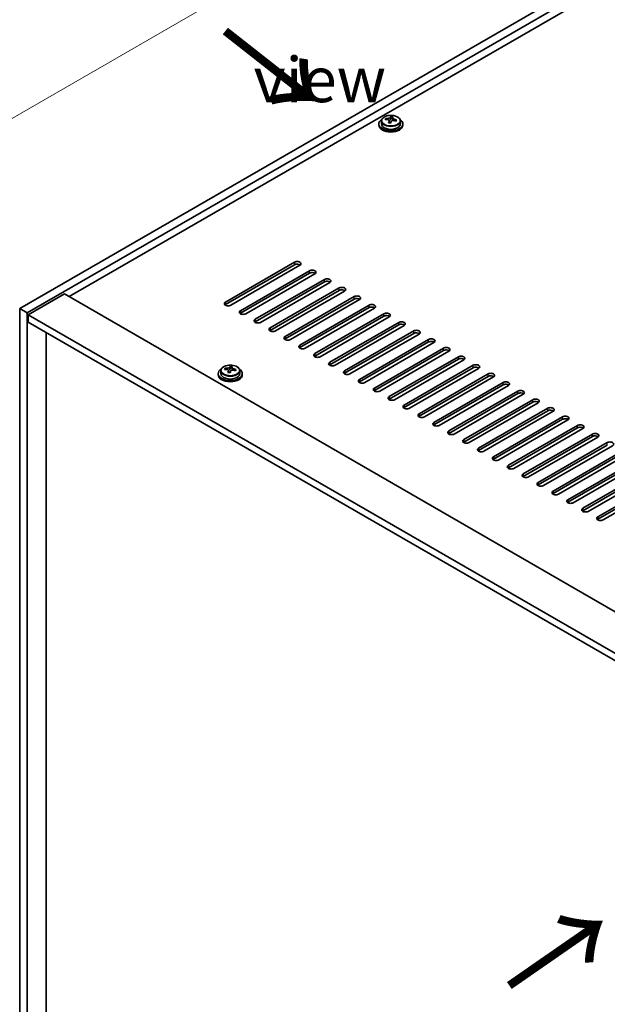
# Model space of a CAD drawing. Units: millimetres. Extents: x 87 to 12659, y 48 to 1734.
# Drawn here: x 320 to 516, y 1241 to 1569 of the extents above; entities that cross this region are included whole.
import ezdxf

# ---------------------------------------------------------------- set-up
doc = ezdxf.new("R2010")
doc.units = ezdxf.units.MM
doc.header["$LTSCALE"] = 6
doc.layers.get('Defpoints').update_dxf_attribs({"lineweight": 25})
for name, color, linetype, lineweight in [('Dimension (ISO)', 7, 'Continuous', 18), ('Symbol (ISO)', 7, 'Continuous', 18), ('Visible (ISO)', 7, 'Continuous', 35), ('Visible Narrow (ISO)', 7, 'Continuous', 25)]:
    doc.layers.add(name, color=color, linetype=linetype, lineweight=lineweight)
doc.styles.add('Note Text (TK)', font='txt')
doc.dimstyles.new('Default - Method 1b (TK)', dxfattribs={"dimscale": 6, "dimtxt": 2.5, "dimasz": 2.5, "dimexe": 1, "dimexo": 1.5, "dimgap": 1, "dimtad": 1, "dimtoh": 1, "dimrnd": 1e-08, "dimdsep": 46, "dimtxsty": 'Note Text (TK)', "dimcen": 0.09, "dimdle": 5, "dimclrd": 100, "dimclre": 100, "dimclrt": 7, "dimadec": 1, "dimazin": 1, "dimtfac": 1, "dimtmove": 0, "dimatfit": 3, "dimfxl": 1, "dimtolj": 1, "dimlwd": -1, "dimlwe": -1, "dimarcsym": 0})

# ---------------------------------------------------------------- blocks, each defined once
blk = doc.blocks.new('*D7')
at = {"layer": 'Defpoints', "color": 0}
for p in [(553.51, 1607.34), (264.09, 1505), (320.17, 1472.62)]:
    blk.add_point(p, dxfattribs=at)
at = {"layer": 'Dimension (ISO)', "color": 100}
for p, q in [((544.51, 1612.54), (491.43, 1643.19)), ((484.44, 1632.22), (277.08, 1512.5)), ((311.17, 1477.82), (258.09, 1508.46))]:
    blk.add_line(p, q, dxfattribs=at)
for points in [[(483.19, 1634.39), (485.69, 1630.06), (497.43, 1639.72)], [(275.83, 1514.66), (278.33, 1510.33), (264.09, 1505)]]:
    blk.add_solid(points, dxfattribs=at)
at = {"layer": 'Dimension (ISO)', "color": 7, "insert": (365.49, 1577.54), "char_height": 15, "attachment_point": 4, "rotation": 30, "style": 'Note Text (TK)'}
blk.add_mtext('\\A1;{\\Q-30.000;\\W0.816;\\H0.816x;330}', dxfattribs=at)

msp = doc.modelspace()

# ---------------------------------------------------------------- linework, layer by layer
at = {"layer": 'Visible (ISO)'}
for p, q in [((320.1651, 1472.623), (553.5103, 1607.345)), ((322.64, 1471.1942), (555.9852, 1605.9161)), ((543.6108, 1596.1181), (336.6053, 1476.6034)), ((443.5932, 1535.9291), (443.5932, 1536.524)), ((439.5552, 1534.0644), (439.5552, 1533.6561)), ((440.4052, 1535.0177), (440.4052, 1534.0644)), ((441.8287, 1535.4662), (441.8287, 1535.8741)), ((442.9718, 1534.4208), (442.9718, 1535.0753)), ((443.4335, 1535.5119), (443.5932, 1535.9291)), ((443.5932, 1535.9291), (444.1386, 1535.8595)), ((444.1386, 1535.3275), (444.1386, 1536.0502)), ((446.7052, 1535.0177), (446.7052, 1534.0644)), ((447.5552, 1534.0644), (447.5552, 1533.6561)), ((388.5777, 1474.7663), (411.5586, 1488.0344)), ((411.5586, 1487.2179), (388.5777, 1473.9498)), ((413.3264, 1487.0138), (390.3454, 1473.7457)), ((393.5274, 1471.9086), (416.5084, 1485.1767)), ((416.5084, 1484.3602), (393.5274, 1471.0921)), ((418.2762, 1484.156), (395.2952, 1470.888)), ((398.4772, 1469.0509), (421.4581, 1482.3189)), ((421.4581, 1481.5024), (398.4772, 1468.2344)), ((423.2259, 1481.2983), (400.2449, 1468.0302)), ((335.0143, 1477.522), (322.9935, 1470.5818)), ((335.0143, 1477.522), (683.618, 1276.2556)), ((403.4269, 1466.1931), (426.4079, 1479.4612)), ((426.4079, 1478.6447), (403.4269, 1465.3766)), ((428.1756, 1478.4406), (405.1947, 1465.1725)), ((408.3767, 1463.3354), (431.3576, 1476.6034)), ((431.3576, 1475.7869), (408.3767, 1462.5189)), ((433.1254, 1475.5828), (410.1444, 1462.3148)), ((320.1651, 1472.623), (322.64, 1471.1942)), ((320.1651, 1228.4905), (320.1651, 1472.623)), ((322.64, 1227.0617), (322.64, 1471.1942)), ((413.3264, 1460.4776), (436.3074, 1473.7457)), ((436.3074, 1472.9292), (413.3264, 1459.6611)), ((438.0751, 1472.7251), (415.0942, 1459.457)), ((418.2762, 1457.6199), (441.2571, 1470.888)), ((322.9935, 1470.5818), (322.9935, 1468.1323)), ((671.9507, 1269.1113), (322.9935, 1470.5818)), ((322.9935, 1468.1323), (671.9507, 1266.6618)), ((441.2571, 1470.0715), (418.2762, 1456.8034)), ((443.0249, 1469.8673), (420.0439, 1456.5993)), ((423.2259, 1454.7622), (446.2069, 1468.0302)), ((328.9686, 1235.5737), (328.9686, 1464.6826)), ((446.2069, 1467.2137), (423.2259, 1453.9457)), ((447.9746, 1467.0096), (424.9937, 1453.7415)), ((428.1756, 1451.9044), (451.1566, 1465.1725)), ((451.1566, 1464.356), (428.1756, 1451.0879)), ((452.9244, 1464.1519), (429.9434, 1450.8838)), ((433.1254, 1449.0467), (456.1064, 1462.3148)), ((456.1064, 1461.4983), (433.1254, 1448.2302)), ((457.8741, 1461.2941), (434.8932, 1448.0261)), ((438.0751, 1446.1889), (461.0561, 1459.457)), ((461.0561, 1458.6405), (438.0751, 1445.3725)), ((462.8239, 1458.4364), (439.8429, 1445.1683)), ((443.0249, 1443.3312), (466.0059, 1456.5993)), ((466.0059, 1455.7828), (443.0249, 1442.5147)), ((467.7736, 1455.5787), (444.7927, 1442.3106)), ((387.0187, 1451.9392), (387.0187, 1450.9859)), ((388.4422, 1452.3879), (388.4422, 1452.7957)), ((389.5851, 1451.3423), (389.5851, 1451.9969)), ((390.0471, 1452.4334), (390.2069, 1452.8506)), ((390.2069, 1452.8506), (390.2069, 1453.4455)), ((390.2069, 1452.8506), (390.7522, 1452.7809)), ((390.7522, 1452.2489), (390.7522, 1452.9716)), ((393.3187, 1451.9392), (393.3187, 1450.9859)), ((447.9746, 1440.4735), (470.9556, 1453.7415)), ((470.9556, 1452.925), (447.9746, 1439.657)), ((472.7234, 1452.7209), (449.7424, 1439.4529)), ((386.1687, 1450.9859), (386.1687, 1450.5776)), ((394.1687, 1450.9859), (394.1687, 1450.5776)), ((452.9244, 1437.6157), (475.9054, 1450.8838)), ((475.9054, 1450.0673), (452.9244, 1436.7992)), ((477.6731, 1449.8632), (454.6922, 1436.5951)), ((457.8741, 1434.758), (480.8551, 1448.0261)), ((480.8551, 1447.2096), (457.8741, 1433.9415)), ((482.6229, 1447.0054), (459.6419, 1433.7374)), ((462.8239, 1431.9003), (485.8049, 1445.1683)), ((485.8049, 1444.3518), (462.8239, 1431.0838)), ((487.5726, 1444.1477), (464.5916, 1430.8796)), ((467.7736, 1429.0425), (490.7546, 1442.3106)), ((490.7546, 1441.4941), (467.7736, 1428.226)), ((492.5224, 1441.29), (469.5414, 1428.0219)), ((472.7234, 1426.1848), (495.7043, 1439.4529)), ((495.7043, 1438.6364), (472.7234, 1425.3683)), ((497.4721, 1438.4322), (474.4911, 1425.1642)), ((477.6731, 1423.327), (500.6541, 1436.5951)), ((500.6541, 1435.7786), (477.6731, 1422.5105)), ((502.4219, 1435.5745), (479.4409, 1422.3064)), ((482.6229, 1420.4693), (505.6038, 1433.7374)), ((505.6038, 1432.9209), (482.6229, 1419.6528)), ((507.3716, 1432.7168), (484.3906, 1419.4487)), ((487.5726, 1417.6116), (510.5536, 1430.8796)), ((510.5536, 1430.0631), (487.5726, 1416.7951)), ((512.3214, 1429.859), (489.3404, 1416.5909)), ((492.5224, 1414.7538), (515.5033, 1428.0219)), ((515.5033, 1427.2054), (492.5224, 1413.9373)), ((517.2711, 1427.0013), (494.2901, 1413.7332)), ((497.4721, 1411.8961), (520.4531, 1425.1642)), ((520.4531, 1424.3477), (497.4721, 1411.0796)), ((522.2209, 1424.1435), (499.2399, 1410.8755)), ((502.4219, 1409.0384), (525.4028, 1422.3064)), ((525.4028, 1421.4899), (502.4219, 1408.2219)), ((527.1706, 1421.2858), (504.1896, 1408.0177)), ((507.3716, 1406.1806), (530.3526, 1419.4487)), ((530.3526, 1418.6322), (507.3716, 1405.3641)), ((532.1203, 1418.4281), (509.1394, 1405.16)), ((512.3214, 1403.3229), (535.3023, 1416.5909)), ((535.3023, 1415.7744), (512.3214, 1402.5064)), ((537.0701, 1415.5703), (514.0891, 1402.3023))]:
    msp.add_line(p, q, dxfattribs=at)
for centre, major_axis, ratio, start_param, end_param in [((443.1939, 1529.0072), (1.0305, 8.0763), 0.17619667, 0.39753935, 0.49000437), ((443.9544, 1530.004), (7.4129, -2.8376), 0.79725868, 1.82036887, 1.91363126), ((443.9165, 1528.915), (-1.0305, -8.0763), 0.17619667, 3.539132, 3.63159702), ((443.5552, 1534.0644), (-4, 0), 0.57735027, 5.561933, 10.14603027), ((443.5552, 1533.6561), (-4, 0), 0.57735027, 0, 3.14159265), ((443.5552, 1534.0644), (3.15, 0), 0.57735027, 3.14159265, 6.28318531), ((441.7488, 1529.1916), (1.0046, 7.8736), 0.17619667, 0.58013229, 0.67339468), ((443.4754, 1528.7525), (-7.6038, 2.9106), 0.79725868, 5.14535184, 5.23781685), ((443.6351, 1529.1697), (7.6038, -2.9106), 0.79725868, 2.00375918, 2.0962242), ((443.1939, 1529.0072), (1.0305, 8.0763), 0.17619667, 0.76352261, 0.85598762), ((443.156, 1527.9182), (-7.4129, 2.8376), 0.79725868, 4.96196152, 5.05522391), ((442.7109, 1535.6041), (0.74, 0), 0.57735027, 5.03640492, 6.06567838), ((443.9165, 1528.915), (-1.0305, -8.0763), 0.17619667, 3.90511526, 3.99758028), ((444.8786, 1535.3275), (-0.74, 0), 0.57735027, 0, 0.25800223), ((443.4754, 1528.7525), (-7.6038, 2.9106), 0.79725868, 4.77936858, 4.8718336), ((443.6351, 1529.1697), (7.6038, -2.9106), 0.79725868, 1.63777593, 1.73024095), ((445.3616, 1528.7306), (-1.0046, -7.8736), 0.17619667, 3.72172495, 3.81498733), ((412.4425, 1487.5241), (1.25, 0), 0.57735027, 5.49778714, 8.6393798), ((412.4425, 1486.7076), (1.25, 0), 0.57735027, 0.60126422, 2.35619449), ((417.3923, 1484.6663), (1.25, 0), 0.57735027, 5.49778714, 8.6393798), ((417.3923, 1483.8499), (-1.25, 0), 0.57735027, 3.74285687, 5.49778714), ((422.342, 1481.8086), (1.25, 0), 0.57735027, 5.49778714, 8.6393798), ((422.342, 1480.9921), (-1.25, 0), 0.57735027, 3.74285687, 5.49778714), ((427.2918, 1478.9509), (1.25, 0), 0.57735027, 5.49778714, 8.6393798), ((427.2918, 1478.1344), (-1.25, 0), 0.57735027, 3.74285687, 5.49778714), ((389.4616, 1474.256), (-1.25, 0), 0.57735027, 5.49778714, 8.6393798), ((432.2415, 1476.0931), (1.25, 0), 0.57735027, 5.49778714, 8.6393798), ((432.2415, 1475.2766), (-1.25, 0), 0.57735027, 3.74285687, 5.49778714), ((389.4616, 1473.4395), (1.25, 0), 0.57735027, 2.35619449, 2.54032844), ((394.4113, 1471.3983), (-1.25, 0), 0.57735027, 5.49778714, 8.6393798), ((394.4113, 1470.5818), (-1.25, 0), 0.57735027, 5.49778714, 5.68192109), ((437.1913, 1473.2354), (1.25, 0), 0.57735027, 5.49778714, 8.6393798), ((437.1913, 1472.4189), (-1.25, 0), 0.57735027, 3.74285687, 5.49778714), ((442.141, 1470.3777), (1.25, 0), 0.57735027, 5.49778714, 8.6393798), ((399.361, 1468.5405), (-1.25, 0), 0.57735027, 5.49778714, 8.6393798), ((399.361, 1467.724), (-1.25, 0), 0.57735027, 5.49778714, 5.68192109), ((442.141, 1469.5612), (-1.25, 0), 0.57735027, 3.74285687, 5.49778714), ((447.0908, 1467.5199), (1.25, 0), 0.57735027, 5.49778714, 8.6393798), ((404.3108, 1465.6828), (-1.25, 0), 0.57735027, 5.49778714, 8.6393798), ((404.3108, 1464.8663), (-1.25, 0), 0.57735027, 5.49778714, 5.68192109), ((447.0908, 1466.7034), (-1.25, 0), 0.57735027, 3.74285687, 5.49778714), ((452.0405, 1464.6622), (1.25, 0), 0.57735027, 5.49778714, 8.6393798), ((452.0405, 1463.8457), (-1.25, 0), 0.57735027, 3.74285687, 5.49778714), ((409.2605, 1462.8251), (-1.25, 0), 0.57735027, 5.49778714, 8.6393798), ((409.2605, 1462.0086), (-1.25, 0), 0.57735027, 5.49778714, 5.68192109), ((456.9903, 1461.8044), (1.25, 0), 0.57735027, 5.49778714, 8.6393798), ((456.9903, 1460.9879), (-1.25, 0), 0.57735027, 3.74285687, 5.49778714), ((414.2103, 1459.9673), (-1.25, 0), 0.57735027, 5.49778714, 8.6393798), ((414.2103, 1459.1508), (-1.25, 0), 0.57735027, 5.49778714, 5.68192109), ((461.94, 1458.9467), (1.25, 0), 0.57735027, 5.49778714, 8.6393798), ((461.94, 1458.1302), (-1.25, 0), 0.57735027, 3.74285687, 5.49778714), ((419.16, 1457.1096), (-1.25, 0), 0.57735027, 5.49778714, 8.6393798), ((419.16, 1456.2931), (-1.25, 0), 0.57735027, 5.49778714, 5.68192109), ((424.1098, 1454.2519), (-1.25, 0), 0.57735027, 5.49778714, 8.6393798), ((466.8897, 1456.089), (1.25, 0), 0.57735027, 5.49778714, 8.6393798), ((466.8897, 1455.2725), (-1.25, 0), 0.57735027, 3.74285687, 5.49778714), ((390.1687, 1450.9859), (-4, 0), 0.57735027, 5.561933, 10.14603027), ((388.3623, 1446.1132), (1.0054, 7.8735), 0.17632598, 0.58014933, 0.67341172), ((390.0888, 1445.674), (-7.603, 2.9126), 0.79723009, 5.14555671, 5.23802173), ((390.2486, 1446.0912), (7.603, -2.9126), 0.79723009, 2.00396406, 2.09642907), ((389.8074, 1445.9287), (1.0313, 8.0762), 0.17632598, 0.76353964, 0.85600466), ((389.7691, 1444.8397), (-7.4122, 2.8395), 0.79723009, 4.9621664, 5.05542878), ((389.3246, 1452.5257), (0.74, 0), 0.57735027, 5.03597071, 6.06551618), ((389.8074, 1445.9287), (1.0313, 8.0762), 0.17632598, 0.39755639, 0.4900214), ((390.5299, 1445.8364), (-1.0313, -8.0762), 0.17632598, 3.90513229, 3.99759731), ((390.5682, 1446.9255), (7.4122, -2.8395), 0.79723009, 1.82057374, 1.91383613), ((391.4922, 1452.2489), (-0.74, 0), 0.57735027, 0, 0.25776769), ((390.5299, 1445.8364), (-1.0313, -8.0762), 0.17632598, 3.53914904, 3.63161406), ((390.0888, 1445.674), (-7.603, 2.9126), 0.79723009, 4.77957345, 4.87203847), ((390.2486, 1446.0912), (7.603, -2.9126), 0.79723009, 1.6379808, 1.73044582), ((391.975, 1445.6519), (-1.0054, -7.8735), 0.17632598, 3.72174198, 3.81500437), ((424.1098, 1453.4354), (-1.25, 0), 0.57735027, 5.49778714, 5.68192109), ((429.0595, 1451.3941), (-1.25, 0), 0.57735027, 5.49778714, 8.6393798), ((471.8395, 1453.2312), (1.25, 0), 0.57735027, 5.49778714, 8.6393798), ((471.8395, 1452.4147), (-1.25, 0), 0.57735027, 3.74285687, 5.49778714), ((476.7892, 1450.3735), (1.25, 0), 0.57735027, 5.49778714, 8.6393798), ((390.1687, 1450.5776), (-4, 0), 0.57735027, 0, 3.14159265), ((390.1687, 1450.9859), (3.15, 0), 0.57735027, 3.14159265, 6.28318531), ((429.0595, 1450.5776), (-1.25, 0), 0.57735027, 5.49778714, 5.68192109), ((434.0093, 1448.5364), (-1.25, 0), 0.57735027, 5.49778714, 8.6393798), ((434.0093, 1447.7199), (-1.25, 0), 0.57735027, 5.49778714, 5.68192109), ((476.7892, 1449.557), (-1.25, 0), 0.57735027, 3.74285687, 5.49778714), ((481.739, 1447.5158), (1.25, 0), 0.57735027, 5.49778714, 8.6393798), ((438.959, 1445.6786), (-1.25, 0), 0.57735027, 5.49778714, 8.6393798), ((438.959, 1444.8621), (-1.25, 0), 0.57735027, 5.49778714, 5.68192109), ((481.739, 1446.6993), (-1.25, 0), 0.57735027, 3.74285687, 5.49778714), ((486.6887, 1444.658), (1.25, 0), 0.57735027, 5.49778714, 8.6393798), ((486.6887, 1443.8415), (-1.25, 0), 0.57735027, 3.74285687, 5.49778714), ((443.9088, 1442.8209), (-1.25, 0), 0.57735027, 5.49778714, 8.6393798), ((443.9088, 1442.0044), (-1.25, 0), 0.57735027, 5.49778714, 5.68192109), ((491.6385, 1441.8003), (1.25, 0), 0.57735027, 5.49778714, 8.6393798), ((491.6385, 1440.9838), (-1.25, 0), 0.57735027, 3.74285687, 5.49778714), ((448.8585, 1439.9632), (-1.25, 0), 0.57735027, 5.49778714, 8.6393798), ((448.8585, 1439.1467), (-1.25, 0), 0.57735027, 5.49778714, 5.68192109), ((496.5882, 1438.9425), (1.25, 0), 0.57735027, 5.49778714, 8.6393798), ((496.5882, 1438.126), (-1.25, 0), 0.57735027, 3.74285687, 5.49778714), ((453.8083, 1437.1054), (-1.25, 0), 0.57735027, 5.49778714, 8.6393798), ((453.8083, 1436.2889), (-1.25, 0), 0.57735027, 5.49778714, 5.68192109), ((458.758, 1434.2477), (-1.25, 0), 0.57735027, 5.49778714, 8.6393798), ((501.538, 1436.0848), (1.25, 0), 0.57735027, 5.49778714, 8.6393798), ((501.538, 1435.2683), (-1.25, 0), 0.57735027, 3.74285687, 5.49778714), ((458.758, 1433.4312), (-1.25, 0), 0.57735027, 5.49778714, 5.68192109), ((463.7078, 1431.3899), (-1.25, 0), 0.57735027, 5.49778714, 8.6393798), ((506.4877, 1433.2271), (1.25, 0), 0.57735027, 5.49778714, 8.6393798), ((506.4877, 1432.4106), (-1.25, 0), 0.57735027, 3.74285687, 5.49778714), ((463.7078, 1430.5734), (-1.25, 0), 0.57735027, 5.49778714, 5.68192109), ((468.6575, 1428.5322), (-1.25, 0), 0.57735027, 5.49778714, 8.6393798), ((468.6575, 1427.7157), (-1.25, 0), 0.57735027, 5.49778714, 5.68192109), ((511.4375, 1430.3693), (1.25, 0), 0.57735027, 5.49778714, 8.6393798), ((511.4375, 1429.5528), (-1.25, 0), 0.57735027, 3.74285687, 5.49778714), ((516.3872, 1427.5116), (1.25, 0), 0.57735027, 5.49778714, 8.6393798), ((473.6073, 1425.6745), (-1.25, 0), 0.57735027, 5.49778714, 8.6393798), ((473.6073, 1424.858), (-1.25, 0), 0.57735027, 5.49778714, 5.68192109), ((478.557, 1422.8167), (-1.25, 0), 0.57735027, 5.49778714, 8.6393798), ((478.557, 1422.0002), (-1.25, 0), 0.57735027, 5.49778714, 5.68192109), ((483.5068, 1419.959), (-1.25, 0), 0.57735027, 5.49778714, 8.6393798), ((483.5068, 1419.1425), (-1.25, 0), 0.57735027, 5.49778714, 5.68192109), ((488.4565, 1417.1013), (-1.25, 0), 0.57735027, 5.49778714, 8.6393798), ((488.4565, 1416.2848), (-1.25, 0), 0.57735027, 5.49778714, 5.68192109), ((493.4063, 1414.2435), (-1.25, 0), 0.57735027, 5.49778714, 8.6393798), ((493.4063, 1413.427), (-1.25, 0), 0.57735027, 5.49778714, 5.68192109), ((498.356, 1411.3858), (-1.25, 0), 0.57735027, 5.49778714, 8.6393798), ((498.356, 1410.5693), (-1.25, 0), 0.57735027, 5.49778714, 5.68192109), ((503.3057, 1408.528), (-1.25, 0), 0.57735027, 5.49778714, 8.6393798), ((503.3057, 1407.7115), (-1.25, 0), 0.57735027, 5.49778714, 5.68192109), ((508.2555, 1405.6703), (-1.25, 0), 0.57735027, 5.49778714, 8.6393798), ((508.2555, 1404.8538), (-1.25, 0), 0.57735027, 5.49778714, 5.68192109), ((513.2052, 1402.8126), (-1.25, 0), 0.57735027, 5.49778714, 8.6393798), ((513.2052, 1401.9961), (-1.25, 0), 0.57735027, 5.49778714, 5.68192109)]:
    msp.add_ellipse(centre, major_axis=major_axis, ratio=ratio, start_param=start_param, end_param=end_param, dxfattribs=at)
for points, knots in [([(440.4052, 1535.0177), (440.4052, 1535.2121), (440.4554, 1535.406), (440.65, 1535.7781), (440.7986, 1535.9553), (441.1837, 1536.2788), (441.4247, 1536.4231), (441.9707, 1536.6592), (442.2761, 1536.7505), (442.9183, 1536.8714), (443.2548, 1536.901), (443.9264, 1536.8966), (444.2612, 1536.8625), (444.897, 1536.7337), (445.1979, 1536.6388), (445.7364, 1536.3954), (445.9738, 1536.2468), (446.3574, 1535.9078), (446.5045, 1535.7174), (446.6678, 1535.3537), (446.7052, 1535.1859), (446.7052, 1535.0177)], [1.35328939, 1.35328939, 1.35328939, 1.35328939, 1.64644747, 1.64644747, 1.95546287, 1.95546287, 2.28122268, 2.28122268, 2.60908785, 2.60908785, 2.93563741, 2.93563741, 3.26162456, 3.26162456, 3.58825406, 3.58825406, 3.91617756, 3.91617756, 4.2413277, 4.2413277, 4.49488205, 4.49488205, 4.49488205, 4.49488205]), ([(442.9544, 1534.9671), (442.9743, 1535.0296), (442.9777, 1535.0967), (442.9435, 1535.221), (442.9059, 1535.2781), (442.8055, 1535.3689), (442.7363, 1535.4085), (442.5744, 1535.4617), (442.4818, 1535.4754), (442.3915, 1535.4765)], [0.225164225, 0.225164225, 0.225164225, 0.225164225, 0.253148765, 0.253148765, 0.281133306, 0.281133306, 0.309117846, 0.309117846, 0.337102387, 0.337102387, 0.337102387, 0.337102387]), ([(442.5512, 1535.8937), (442.6415, 1535.8926), (442.742, 1535.8996), (442.9365, 1535.9314), (443.0303, 1535.9561), (443.1876, 1536.014), (443.2612, 1536.051), (443.3742, 1536.1325), (443.4135, 1536.1769), (443.4335, 1536.2187)], [0.113199271, 0.113199271, 0.113199271, 0.113199271, 0.141183811, 0.141183811, 0.169168352, 0.169168352, 0.197152892, 0.197152892, 0.225137433, 0.225137433, 0.225137433, 0.225137433]), ([(444.5592, 1535.1999), (444.469, 1535.2218), (444.3684, 1535.2328), (444.174, 1535.225), (444.0802, 1535.2062), (443.9229, 1535.1483), (443.8492, 1535.1054), (443.7362, 1534.9999), (443.6969, 1534.9374), (443.677, 1534.8749)], [0.338363496, 0.338363496, 0.338363496, 0.338363496, 0.366348036, 0.366348036, 0.394332577, 0.394332577, 0.422317117, 0.422317117, 0.450301658, 0.450301658, 0.450301658, 0.450301658]), ([(444.156, 1536.1265), (444.1361, 1536.0848), (444.1327, 1536.0357), (444.1669, 1535.9354), (444.2046, 1535.8842), (444.3049, 1535.7934), (444.3741, 1535.7479), (444.536, 1535.6707), (444.6287, 1535.639), (444.7189, 1535.6171)], [0, 0, 0, 0, 0.027984541, 0.027984541, 0.055969081, 0.055969081, 0.083953622, 0.083953622, 0.111938162, 0.111938162, 0.111938162, 0.111938162]), ([(387.0187, 1451.9392), (387.0187, 1452.1336), (387.0689, 1452.3274), (387.2634, 1452.6996), (387.412, 1452.8768), (387.7971, 1453.2003), (388.0381, 1453.3446), (388.5841, 1453.5807), (388.8895, 1453.672), (389.5317, 1453.7928), (389.8683, 1453.8225), (390.5398, 1453.818), (390.8746, 1453.784), (391.5105, 1453.6551), (391.8113, 1453.5603), (392.3498, 1453.3169), (392.5872, 1453.1683), (392.9708, 1452.8293), (393.118, 1452.6389), (393.2812, 1452.2752), (393.3187, 1452.1073), (393.3187, 1451.9392)], [1.3531272, 1.3531272, 1.3531272, 1.3531272, 1.64628527, 1.64628527, 1.95530068, 1.95530068, 2.28106049, 2.28106049, 2.60892566, 2.60892566, 2.93547521, 2.93547521, 3.26146237, 3.26146237, 3.58809187, 3.58809187, 3.91601536, 3.91601536, 4.2411655, 4.2411655, 4.49471985, 4.49471985, 4.49471985, 4.49471985]), ([(389.5677, 1451.8887), (389.5876, 1451.9512), (389.5911, 1452.0183), (389.5568, 1452.1425), (389.5192, 1452.1996), (389.4189, 1452.2904), (389.3497, 1452.33), (389.1878, 1452.3833), (389.0952, 1452.397), (389.0049, 1452.3981)], [0.225164225, 0.225164225, 0.225164225, 0.225164225, 0.253148765, 0.253148765, 0.281133306, 0.281133306, 0.309117846, 0.309117846, 0.337102387, 0.337102387, 0.337102387, 0.337102387]), ([(389.1648, 1452.8153), (389.255, 1452.8141), (389.3556, 1452.8212), (389.55, 1452.8529), (389.6438, 1452.8776), (389.8011, 1452.9355), (389.8748, 1452.9725), (389.9878, 1453.054), (390.0271, 1453.0984), (390.0471, 1453.1401)], [0.113199271, 0.113199271, 0.113199271, 0.113199271, 0.141183811, 0.141183811, 0.169168352, 0.169168352, 0.197152892, 0.197152892, 0.225137433, 0.225137433, 0.225137433, 0.225137433]), ([(391.1726, 1452.1213), (391.0823, 1452.1432), (390.9817, 1452.1542), (390.7873, 1452.1464), (390.6935, 1452.1277), (390.5362, 1452.0698), (390.4625, 1452.0268), (390.3495, 1451.9214), (390.3102, 1451.8589), (390.2902, 1451.7964)], [0.338363496, 0.338363496, 0.338363496, 0.338363496, 0.366348036, 0.366348036, 0.394332577, 0.394332577, 0.422317117, 0.422317117, 0.450301658, 0.450301658, 0.450301658, 0.450301658]), ([(390.7696, 1453.0479), (390.7497, 1453.0062), (390.7463, 1452.9571), (390.7805, 1452.8569), (390.8181, 1452.8056), (390.9184, 1452.7148), (390.9876, 1452.6693), (391.1495, 1452.5921), (391.2421, 1452.5604), (391.3324, 1452.5385)], [0, 0, 0, 0, 0.027984541, 0.027984541, 0.055969081, 0.055969081, 0.083953622, 0.083953622, 0.111938162, 0.111938162, 0.111938162, 0.111938162])]:
    msp.add_open_spline(points, degree=3, knots=knots, dxfattribs=at)
at = {"layer": 'Visible Narrow (ISO)'}
for p, q in [((442.5512, 1535.4614), (442.5512, 1535.8937)), ((442.9544, 1534.4226), (442.9544, 1534.9671)), ((443.4335, 1536.2187), (443.4335, 1535.5119)), ((444.7189, 1535.6171), (444.7189, 1535.1598)), ((411.5586, 1488.0344), (411.5586, 1487.2179)), ((416.5084, 1484.3602), (416.5084, 1485.1767)), ((421.4581, 1481.5024), (421.4581, 1482.3189)), ((426.4079, 1478.6447), (426.4079, 1479.4612)), ((388.5777, 1473.9498), (388.5777, 1474.7663)), ((431.3576, 1475.7869), (431.3576, 1476.6034)), ((393.5274, 1471.9086), (393.5274, 1471.0921)), ((436.3074, 1472.9292), (436.3074, 1473.7457)), ((441.2571, 1470.0715), (441.2571, 1470.888)), ((398.4772, 1469.0509), (398.4772, 1468.2344)), ((446.2069, 1467.2137), (446.2069, 1468.0302)), ((403.4269, 1466.1931), (403.4269, 1465.3766)), ((451.1566, 1464.356), (451.1566, 1465.1725)), ((408.3767, 1463.3354), (408.3767, 1462.5189)), ((456.1064, 1461.4983), (456.1064, 1462.3148)), ((413.3264, 1460.4776), (413.3264, 1459.6611)), ((461.0561, 1458.6405), (461.0561, 1459.457)), ((418.2762, 1457.6199), (418.2762, 1456.8034)), ((423.2259, 1454.7622), (423.2259, 1453.9457)), ((466.0059, 1455.7828), (466.0059, 1456.5993)), ((389.1648, 1452.383), (389.1648, 1452.8153)), ((389.5677, 1451.3441), (389.5677, 1451.8887)), ((390.0471, 1453.1401), (390.0471, 1452.4334)), ((391.3324, 1452.5385), (391.3324, 1452.0811)), ((428.1756, 1451.9044), (428.1756, 1451.0879)), ((470.9556, 1452.925), (470.9556, 1453.7415)), ((433.1254, 1449.0467), (433.1254, 1448.2302)), ((475.9054, 1450.0673), (475.9054, 1450.8838)), ((480.8551, 1447.2096), (480.8551, 1448.0261)), ((438.0751, 1446.1889), (438.0751, 1445.3725)), ((485.8049, 1444.3518), (485.8049, 1445.1683)), ((443.0249, 1443.3312), (443.0249, 1442.5147)), ((490.7546, 1441.4941), (490.7546, 1442.3106)), ((447.9746, 1440.4735), (447.9746, 1439.657)), ((495.7043, 1438.6364), (495.7043, 1439.4529)), ((452.9244, 1437.6157), (452.9244, 1436.7992)), ((457.8741, 1434.758), (457.8741, 1433.9415)), ((500.6541, 1435.7786), (500.6541, 1436.5951)), ((462.8239, 1431.9003), (462.8239, 1431.0838)), ((505.6038, 1432.9209), (505.6038, 1433.7374)), ((467.7736, 1429.0425), (467.7736, 1428.226)), ((510.5536, 1430.0631), (510.5536, 1430.8796)), ((472.7234, 1426.1848), (472.7234, 1425.3683)), ((515.5033, 1427.2054), (515.5033, 1428.0219)), ((477.6731, 1423.327), (477.6731, 1422.5105)), ((482.6229, 1420.4693), (482.6229, 1419.6528)), ((487.5726, 1417.6116), (487.5726, 1416.7951)), ((492.5224, 1414.7538), (492.5224, 1413.9373)), ((497.4721, 1411.8961), (497.4721, 1411.0796)), ((502.4219, 1409.0384), (502.4219, 1408.2219)), ((507.3716, 1406.1806), (507.3716, 1405.3641)), ((512.3214, 1403.3229), (512.3214, 1402.5064))]:
    msp.add_line(p, q, dxfattribs=at)
for centre in [(443.5552, 1535.1297), (390.1687, 1452.0512)]:
    msp.add_ellipse(centre, major_axis=(3.0575, 0), ratio=0.57735027, dxfattribs=at)
for centre in [(443.5552, 1535.0177), (390.1687, 1451.9392)]:
    msp.add_ellipse(centre, major_axis=(3.15, 0), ratio=0.57735027, start_param=3.14159265, end_param=6.28318531, dxfattribs=at)

# ---------------------------------------------------------------- texts
at = {"layer": 'Symbol (ISO)', "color": 7, "insert": (397.9142, 1567.5304), "char_height": 15, "width": 62.631576, "attachment_point": 4, "line_spacing_factor": 1.5, "style": 'Note Text (TK)'}
msp.add_mtext('{\\fＭＳ Ｐゴシック|b0|i0;D view}', dxfattribs=at)
at = {"layer": 'Symbol (ISO)', "color": 7, "char_height": 30, "width": 44.912281, "attachment_point": 4, "line_spacing_factor": 1.5, "style": 'Note Text (TK)'}
for insert, rotation in [((386.8991, 1565.525), 321.822006), ((481.9114, 1246.0232), 34.75263)]:
    msp.add_mtext('{\\fＭＳ Ｐゴシック|b0|i0;\\H30.0000;→}', dxfattribs=dict(at, insert=insert, rotation=rotation))

# ---------------------------------------------------------------- dimensions: what is measured, and where the dimension line sits
at = {"layer": 'Dimension (ISO)', "color": 100}
dim = msp.add_linear_dim(base=(264.0876, 1504.9994), p1=(553.5103, 1607.345), p2=(320.1651, 1472.623), angle=30, text='{\\Q-30.000;\\W0.816;\\H0.816x;<>}', dimstyle='Default - Method 1b (TK)', override={"dimgap": 1, "dimtoh": 0, "dimdec": 2, "dimlfac": 1.224745, "dimtol": 0, "dimlim": 0, "dimtp": 0, "dimtm": 0, "dimtdec": 2, "dimtofl": 0, "dimatfit": 1}, dxfattribs=at)
dim.commit()
dim.dimension.update_dxf_attribs({"geometry": '*D7', "text_midpoint": (380.7603, 1572.3603), "dimtype": 160})

doc.saveas('drawing.dxf')
